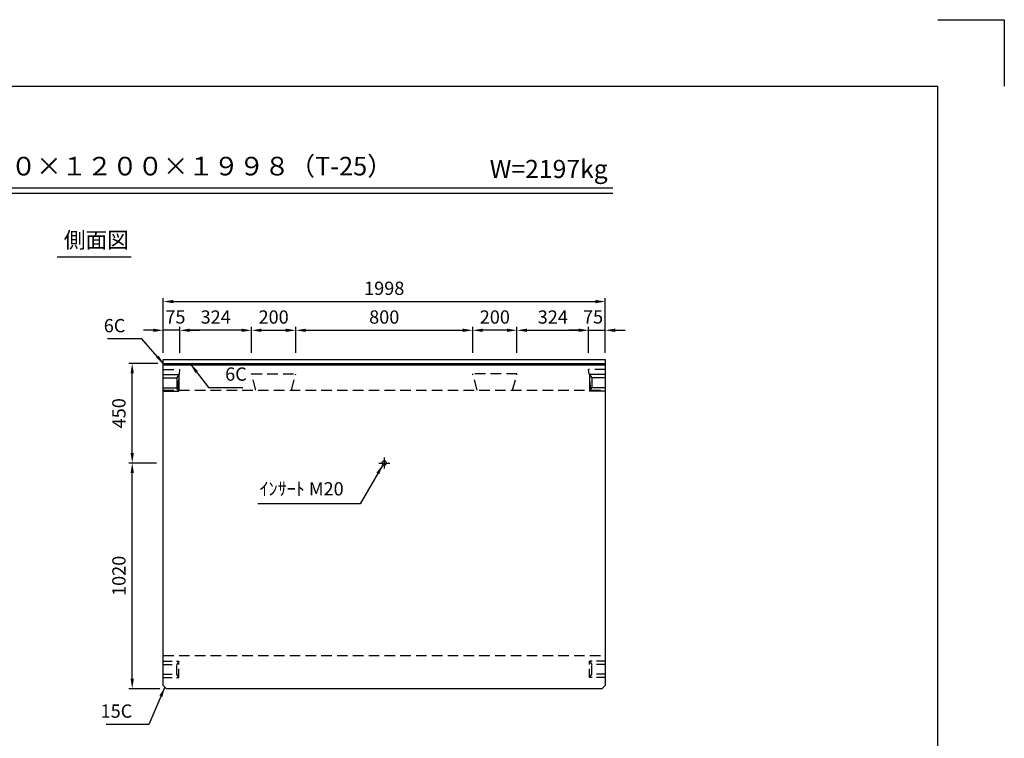
# Model space of a CAD drawing. Extents: x 0 to 8910, y 0 to 6300.
# Drawn here: x 4459 to 8910, y 3052 to 6300 of the extents above; entities that cross this region are included whole.
import ezdxf
from ezdxf.enums import TextEntityAlignment as Align

# ---------------------------------------------------------------- set-up
doc = ezdxf.new("R2010")
doc.units = 0
doc.header["$LTSCALE"] = 0.5
doc.linetypes.add('CENTER2', pattern=[28.575, 19.05, -3.175, 3.175, -3.175])
doc.linetypes.add('HIDDEN2', pattern=[4.7625, 3.175, -1.5875])
doc.layers.get('0').update_dxf_attribs({"linetype": 'CONTINUOUS'})
doc.layers.get('DEFPOINTS').update_dxf_attribs({"linetype": 'CONTINUOUS'})
doc.layers.add('寸法引出', color=2, linetype='CONTINUOUS')
doc.layers.add('枠', color=3, linetype='CONTINUOUS')
doc.styles.add('SANWA', font='MSMINCHO.TTF')
doc.dimstyles.new('SANWA', dxfattribs={"dimtxt": 2.5, "dimasz": 2.5, "dimexe": 1, "dimexo": 1, "dimgap": 0, "dimtad": 1, "dimdec": 4, "dimdsep": 46, "dimtxsty": 'SANWA', "dimcen": 0, "dimclrd": 2, "dimclre": 2, "dimclrt": 2, "dimadec": 0, "dimazin": 0, "dimtfac": 1, "dimtdec": 4, "dimtix": 1, "dimtmove": 0, "dimatfit": 3, "dimfxl": 1, "dimtolj": 1, "dimtzin": 0, "dimarcsym": 0})

# ---------------------------------------------------------------- blocks, each defined once
blk = doc.blocks.new('*D252')
at = {"layer": 'DEFPOINTS', "color": 0, "ltscale": 30}
for p in [(7105.9, 5025.9), (5107.9, 4764), (7105.9, 4764)]:
    blk.add_point(p, dxfattribs=at)
at = {"layer": '寸法引出', "lineweight": -2, "ltscale": 30}
for p, q in [((5107.9, 4794), (5107.9, 5040.9)), ((7105.9, 4794), (7105.9, 5040.9)), ((5152.9, 5025.9), (7060.9, 5025.9))]:
    blk.add_line(p, q, dxfattribs=at)
at = {"layer": '寸法引出', "ltscale": 30}
for points in [[(5152.9, 5033.4), (5152.9, 5018.4), (5107.9, 5025.9)], [(7060.9, 5033.4), (7060.9, 5018.4), (7105.9, 5025.9)]]:
    blk.add_solid(points, dxfattribs=at)
at = {"layer": '寸法引出', "ltscale": 30, "insert": (6106.9, 5085.9), "char_height": 60, "attachment_point": 5, "style": 'SANWA'}
blk.add_mtext('\\A1;1998', dxfattribs=at)
blk = doc.blocks.new('*D179')
at = {"layer": 'DEFPOINTS', "color": 0, "ltscale": 30}
for p in [(5706.9, 4896), (5506.9, 4764), (5706.9, 4764)]:
    blk.add_point(p, dxfattribs=at)
at = {"layer": '寸法引出', "lineweight": -2, "ltscale": 30}
for p, q in [((5506.9, 4794), (5506.9, 4911)), ((5706.9, 4794), (5706.9, 4911)), ((5551.9, 4896), (5661.9, 4896))]:
    blk.add_line(p, q, dxfattribs=at)
at = {"layer": '寸法引出', "ltscale": 30}
for points in [[(5551.9, 4903.5), (5551.9, 4888.5), (5506.9, 4896)], [(5661.9, 4903.5), (5661.9, 4888.5), (5706.9, 4896)]]:
    blk.add_solid(points, dxfattribs=at)
at = {"layer": '寸法引出', "ltscale": 30, "insert": (5606.9, 4956), "char_height": 60, "attachment_point": 5, "style": 'SANWA'}
blk.add_mtext('\\A1;200', dxfattribs=at)
blk = doc.blocks.new('*D180')
at = {"layer": 'DEFPOINTS', "color": 0, "ltscale": 30}
for p in [(6506.9, 4896), (5706.9, 4764), (6506.9, 4764)]:
    blk.add_point(p, dxfattribs=at)
at = {"layer": '寸法引出', "lineweight": -2, "ltscale": 30}
for p, q in [((5706.9, 4794), (5706.9, 4911)), ((6506.9, 4794), (6506.9, 4911)), ((5751.9, 4896), (6461.9, 4896))]:
    blk.add_line(p, q, dxfattribs=at)
at = {"layer": '寸法引出', "ltscale": 30}
for points in [[(5751.9, 4903.5), (5751.9, 4888.5), (5706.9, 4896)], [(6461.9, 4903.5), (6461.9, 4888.5), (6506.9, 4896)]]:
    blk.add_solid(points, dxfattribs=at)
at = {"layer": '寸法引出', "ltscale": 30, "insert": (6106.9, 4956), "char_height": 60, "attachment_point": 5, "style": 'SANWA'}
blk.add_mtext('\\A1;800', dxfattribs=at)
blk = doc.blocks.new('*D175')
at = {"layer": 'DEFPOINTS', "color": 0, "ltscale": 30}
for p in [(4967.6, 4296), (5107.9, 4296), (5122.9, 3276)]:
    blk.add_point(p, dxfattribs=at)
at = {"layer": '寸法引出', "lineweight": -2, "ltscale": 30}
for p, q in [((5077.9, 4296), (4952.6, 4296)), ((4967.6, 3321), (4967.6, 4251)), ((5092.9, 3276), (4952.6, 3276))]:
    blk.add_line(p, q, dxfattribs=at)
at = {"layer": '寸法引出', "ltscale": 30}
for points in [[(4960.1, 4251), (4975.1, 4251), (4967.6, 4296)], [(4960.1, 3321), (4975.1, 3321), (4967.6, 3276)]]:
    blk.add_solid(points, dxfattribs=at)
at = {"layer": '寸法引出', "ltscale": 30, "insert": (4907.6, 3786), "char_height": 60, "attachment_point": 5, "rotation": 90, "style": 'SANWA'}
blk.add_mtext('\\A1;1020', dxfattribs=at)
blk = doc.blocks.new('*D176')
at = {"layer": 'DEFPOINTS', "color": 0, "ltscale": 30}
for p in [(4967.6, 4746), (5113.9, 4746), (5107.9, 4296)]:
    blk.add_point(p, dxfattribs=at)
at = {"layer": '寸法引出', "lineweight": -2, "ltscale": 30}
for p, q in [((5083.9, 4746), (4952.6, 4746)), ((4967.6, 4341), (4967.6, 4701)), ((5077.9, 4296), (4952.6, 4296))]:
    blk.add_line(p, q, dxfattribs=at)
at = {"layer": '寸法引出', "ltscale": 30}
for points in [[(4960.1, 4701), (4975.1, 4701), (4967.6, 4746)], [(4960.1, 4341), (4975.1, 4341), (4967.6, 4296)]]:
    blk.add_solid(points, dxfattribs=at)
at = {"layer": '寸法引出', "ltscale": 30, "insert": (4907.6, 4521), "char_height": 60, "attachment_point": 5, "rotation": 90, "style": 'SANWA'}
blk.add_mtext('\\A1;450', dxfattribs=at)
blk = doc.blocks.new('*D177')
at = {"layer": 'DEFPOINTS', "color": 0, "ltscale": 30}
for p in [(5182.9, 4896), (5182.9, 4764), (5506.9, 4764)]:
    blk.add_point(p, dxfattribs=at)
at = {"layer": '寸法引出', "lineweight": -2, "ltscale": 30}
for p, q in [((5182.9, 4794), (5182.9, 4911)), ((5506.9, 4794), (5506.9, 4911)), ((5461.9, 4896), (5227.9, 4896))]:
    blk.add_line(p, q, dxfattribs=at)
at = {"layer": '寸法引出', "ltscale": 30}
for points in [[(5227.9, 4903.5), (5227.9, 4888.5), (5182.9, 4896)], [(5461.9, 4903.5), (5461.9, 4888.5), (5506.9, 4896)]]:
    blk.add_solid(points, dxfattribs=at)
at = {"layer": '寸法引出', "ltscale": 30, "insert": (5344.9, 4956), "char_height": 60, "attachment_point": 5, "style": 'SANWA'}
blk.add_mtext('\\A1;324', dxfattribs=at)
blk = doc.blocks.new('*D178')
at = {"layer": 'DEFPOINTS', "color": 0, "ltscale": 30}
for p in [(5107.9, 4896), (5107.9, 4764), (5182.9, 4764)]:
    blk.add_point(p, dxfattribs=at)
at = {"layer": '寸法引出', "lineweight": -2, "ltscale": 30}
for p, q in [((5107.9, 4794), (5107.9, 4911)), ((5182.9, 4794), (5182.9, 4911)), ((5062.9, 4896), (5017.9, 4896)), ((5182.9, 4896), (5107.9, 4896)), ((5227.9, 4896), (5272.9, 4896))]:
    blk.add_line(p, q, dxfattribs=at)
at = {"layer": '寸法引出', "ltscale": 30}
for points in [[(5062.9, 4903.5), (5062.9, 4888.5), (5107.9, 4896)], [(5227.9, 4903.5), (5227.9, 4888.5), (5182.9, 4896)]]:
    blk.add_solid(points, dxfattribs=at)
at = {"layer": '寸法引出', "ltscale": 30, "insert": (5163, 4956.5), "char_height": 60, "attachment_point": 5, "style": 'SANWA'}
blk.add_mtext('\\A1;75', dxfattribs=at)
blk = doc.blocks.new('*D336')
at = {"layer": 'DEFPOINTS', "color": 0, "ltscale": 30}
for p in [(6506.9, 4896), (6506.9, 4764), (6706.9, 4764)]:
    blk.add_point(p, dxfattribs=at)
at = {"layer": '寸法引出', "lineweight": -2, "ltscale": 30}
for p, q in [((6506.9, 4794), (6506.9, 4911)), ((6706.9, 4794), (6706.9, 4911)), ((6661.9, 4896), (6551.9, 4896))]:
    blk.add_line(p, q, dxfattribs=at)
at = {"layer": '寸法引出', "ltscale": 30}
for points in [[(6551.9, 4903.5), (6551.9, 4888.5), (6506.9, 4896)], [(6661.9, 4903.5), (6661.9, 4888.5), (6706.9, 4896)]]:
    blk.add_solid(points, dxfattribs=at)
at = {"layer": '寸法引出', "ltscale": 30, "insert": (6606.9, 4956), "char_height": 60, "attachment_point": 5, "style": 'SANWA'}
blk.add_mtext('\\A1;200', dxfattribs=at)
blk = doc.blocks.new('*D337')
at = {"layer": 'DEFPOINTS', "color": 0, "ltscale": 30}
for p in [(7030.9, 4896), (6706.9, 4764), (7030.9, 4764)]:
    blk.add_point(p, dxfattribs=at)
at = {"layer": '寸法引出', "lineweight": -2, "ltscale": 30}
for p, q in [((6706.9, 4794), (6706.9, 4911)), ((7030.9, 4794), (7030.9, 4911)), ((6751.9, 4896), (6985.9, 4896))]:
    blk.add_line(p, q, dxfattribs=at)
at = {"layer": '寸法引出', "ltscale": 30}
for points in [[(6751.9, 4903.5), (6751.9, 4888.5), (6706.9, 4896)], [(6985.9, 4903.5), (6985.9, 4888.5), (7030.9, 4896)]]:
    blk.add_solid(points, dxfattribs=at)
at = {"layer": '寸法引出', "ltscale": 30, "insert": (6868.9, 4956), "char_height": 60, "attachment_point": 5, "style": 'SANWA'}
blk.add_mtext('\\A1;324', dxfattribs=at)
blk = doc.blocks.new('*D338')
at = {"layer": 'DEFPOINTS', "color": 0, "ltscale": 30}
for p in [(7105.9, 4896), (7030.9, 4764), (7105.9, 4764)]:
    blk.add_point(p, dxfattribs=at)
at = {"layer": '寸法引出', "lineweight": -2, "ltscale": 30}
for p, q in [((7030.9, 4794), (7030.9, 4911)), ((7105.9, 4794), (7105.9, 4911)), ((6985.9, 4896), (6940.9, 4896)), ((7030.9, 4896), (7105.9, 4896)), ((7150.9, 4896), (7195.9, 4896))]:
    blk.add_line(p, q, dxfattribs=at)
at = {"layer": '寸法引出', "ltscale": 30}
for points in [[(6985.9, 4903.5), (6985.9, 4888.5), (7030.9, 4896)], [(7150.9, 4903.5), (7150.9, 4888.5), (7105.9, 4896)]]:
    blk.add_solid(points, dxfattribs=at)
at = {"layer": '寸法引出', "ltscale": 30, "insert": (7050.9, 4956.5), "char_height": 60, "attachment_point": 5, "style": 'SANWA'}
blk.add_mtext('\\A1;75', dxfattribs=at)

msp = doc.modelspace()

# ---------------------------------------------------------------- linework, layer by layer
for p, q in [((8610, 6300), (8910, 6300)), ((8910, 6300), (8910, 6000)), ((2412.29328, 5539.56676), (7139.58465, 5539.56676)), ((2412.29328, 5515.56676), (7139.58465, 5515.56676)), ((4627.64673, 5227.37828), (4962.32366, 5227.37828))]:
    msp.add_line(p, q)
at = {"ltscale": 20}
for p, q in [((5107.94898, 4763.97579), (7105.94898, 4763.97579)), ((6081.94898, 4295.97579), (6131.94898, 4295.97579))]:
    msp.add_line(p, q, dxfattribs=at)
at = {"ltscale": 30}
for p, q in [((5107.94898, 3290.97579), (5107.94898, 4763.97579)), ((7105.94898, 4763.97579), (7105.94898, 3290.97579)), ((5113.94898, 4745.97579), (5107.94898, 4739.97579)), ((5107.94898, 4739.97579), (7105.94898, 4739.97579)), ((5113.94898, 4745.97579), (7099.94898, 4745.97579)), ((7099.94898, 4745.97579), (7105.94898, 4739.97579)), ((5107.94898, 3290.97579), (5122.94898, 3275.97579)), ((7090.94898, 3275.97579), (5122.94898, 3275.97579)), ((7090.94898, 3275.97579), (7105.94898, 3290.97579))]:
    msp.add_line(p, q, dxfattribs=at)
at = {"linetype": 'HIDDEN2', "ltscale": 30}
for p, q in [((5107.94898, 4718.22579), (5182.94898, 4718.22579)), ((5172.94898, 4625.97579), (5182.94898, 4718.22579)), ((7040.94898, 4625.97579), (7030.94898, 4718.22579)), ((7105.94898, 4718.22579), (7030.94898, 4718.22579)), ((5506.94898, 4699.22579), (5706.94898, 4699.22579)), ((5526.57625, 4625.97579), (5506.94898, 4699.22579)), ((5687.3217, 4625.97579), (5706.94898, 4699.22579)), ((6706.94898, 4699.22579), (6506.94898, 4699.22579)), ((6526.57625, 4625.97579), (6506.94898, 4699.22579)), ((6687.3217, 4625.97579), (6706.94898, 4699.22579)), ((5107.94898, 4625.97579), (7105.94898, 4625.97579)), ((5107.94898, 3425.97579), (7105.94898, 3425.97579))]:
    msp.add_line(p, q, dxfattribs=at)
at = {"ltscale": 25}
for p, q in [((5107.94898, 4695.97579), (5178.94898, 4695.97579)), ((5107.94898, 4680.97579), (5168.94898, 4680.97579)), ((5178.94898, 4695.97579), (5168.94898, 4680.97579)), ((5168.94898, 4680.97579), (5168.94898, 4635.97579)), ((5178.94898, 4695.97579), (5178.94898, 4620.97579)), ((7034.94898, 4695.97579), (7034.94898, 4620.97579)), ((7034.94898, 4695.97579), (7044.94898, 4680.97579)), ((7105.94898, 4695.97579), (7034.94898, 4695.97579)), ((7044.94898, 4680.97579), (7044.94898, 4635.97579)), ((7105.94898, 4680.97579), (7044.94898, 4680.97579)), ((5107.94898, 4635.97579), (5168.94898, 4635.97579)), ((5178.94898, 4620.97579), (5168.94898, 4635.97579)), ((7034.94898, 4620.97579), (7044.94898, 4635.97579)), ((7105.94898, 4635.97579), (7044.94898, 4635.97579)), ((5107.94898, 4620.97579), (5178.94898, 4620.97579)), ((7105.94898, 4620.97579), (7034.94898, 4620.97579))]:
    msp.add_line(p, q, dxfattribs=at)
at = {"linetype": 'CENTER2', "ltscale": 30}
msp.add_line((6106.94898, 4320.97579), (6106.94898, 4270.97579), dxfattribs=at)
at = {"linetype": 'HIDDEN2', "ltscale": 25}
for p, q in [((5107.94898, 3400.97579), (5178.94898, 3400.97579)), ((5107.94898, 3385.97579), (5168.94898, 3385.97579)), ((5178.94898, 3400.97579), (5168.94898, 3385.97579)), ((5168.94898, 3340.97579), (5168.94898, 3385.97579)), ((5178.94898, 3325.97579), (5178.94898, 3400.97579)), ((7105.94898, 3400.97579), (7034.94898, 3400.97579)), ((7034.94898, 3400.97579), (7044.94898, 3385.97579)), ((7034.94898, 3325.97579), (7034.94898, 3400.97579)), ((7105.94898, 3385.97579), (7044.94898, 3385.97579)), ((7044.94898, 3340.97579), (7044.94898, 3385.97579)), ((5107.94898, 3340.97579), (5168.94898, 3340.97579)), ((5178.94898, 3325.97579), (5168.94898, 3340.97579)), ((7034.94898, 3325.97579), (7044.94898, 3340.97579)), ((7105.94898, 3340.97579), (7044.94898, 3340.97579)), ((5107.94898, 3325.97579), (5178.94898, 3325.97579)), ((7105.94898, 3325.97579), (7034.94898, 3325.97579))]:
    msp.add_line(p, q, dxfattribs=at)
at = {"ltscale": 20}
msp.add_circle((6106.94898, 4295.97579), 10, dxfattribs=at)
at = {"layer": '枠'}
for p in [(750, 6000), (8610, 300)]:
    msp.add_line(p, (8610, 6000), dxfattribs=at)

# ---------------------------------------------------------------- texts
at = {"style": 'SANWA'}
for s, height, p in [('バリアフリー側溝 ＳＡ-４Ｈ１ ６００×１２００×１９９８（T-25）', 84, (4376.81048, 5627.10474)), ('W=2197kg', 82, (6850.32077, 5614.67281)), ('側面図', 72, (4805.50515, 5294.67332))]:
    msp.add_text(s, height=height, dxfattribs=at).set_placement(p, align=Align.MIDDLE)
at = {"layer": '寸法引出', "ltscale": 30, "char_height": 60, "style": 'SANWA'}
for s, insert, attachment_point in [('\\A1;6C', (4936.72931, 4917.00942), 6), ('\\A1;6C', (5387.72481, 4697.99593), 4), ('\\A1;ｲﾝｻｰﾄ M20', (5923.49736, 4179.32873), 6), ('\\A1;15C', (4967.87673, 3174.64801), 6)]:
    msp.add_mtext(s, dxfattribs=dict(at, insert=insert, attachment_point=attachment_point))

# ---------------------------------------------------------------- dimensions: what is measured, and where the dimension line sits
at = {"layer": '寸法引出', "ltscale": 30}
for base, p1, p2, override, picture, middle in [((7105.94898, 5025.92575), (5107.94898, 4763.97579), (7105.94898, 4763.97579), {"dimscale": 30, "dimtxt": 2, "dimasz": 1.5, "dimexe": 0.5, "dimgap": 1, "dimclrd": 256, "dimclre": 256, "dimclrt": 256}, '*D252', (6106.94898, 5085.92575)), ((5182.94898, 4896.01631), (5506.94898, 4763.97579), (5182.94898, 4763.97579), {"dimscale": 30, "dimtxt": 2, "dimasz": 1.5, "dimexe": 0.5, "dimgap": 1, "dimclrd": 256, "dimclre": 256, "dimclrt": 256, "dimtmove": 1}, '*D177', (5344.94898, 4956.01631)), ((5706.94898, 4896.01631), (5506.94898, 4763.97579), (5706.94898, 4763.97579), {"dimscale": 30, "dimtxt": 2, "dimasz": 1.5, "dimexe": 0.5, "dimgap": 1, "dimclrd": 256, "dimclre": 256, "dimclrt": 256, "dimtmove": 1}, '*D179', (5606.94898, 4956.01631)), ((6506.94898, 4896.01631), (5706.94898, 4763.97579), (6506.94898, 4763.97579), {"dimscale": 30, "dimtxt": 2, "dimasz": 1.5, "dimexe": 0.5, "dimgap": 1, "dimclrd": 256, "dimclre": 256, "dimclrt": 256, "dimtmove": 1}, '*D180', (6106.94898, 4956.01631))]:
    dim = msp.add_linear_dim(base=base, p1=p1, p2=p2, dimstyle='SANWA', override=override, dxfattribs=at)
    dim.commit()
    dim.dimension.update_dxf_attribs({"geometry": picture, "text_midpoint": middle})
dim = msp.add_linear_dim(base=(5107.94898, 4896.01631), p1=(5182.94898, 4763.97579), p2=(5107.94898, 4763.97579), dimstyle='SANWA', override={"dimscale": 30, "dimtxt": 2, "dimasz": 1.5, "dimexe": 0.5, "dimgap": 1, "dimclrd": 256, "dimclre": 256, "dimclrt": 256, "dimtmove": 1}, dxfattribs=at)
dim.commit()
dim.dimension.update_dxf_attribs({"geometry": '*D178', "text_midpoint": (5163.02135, 4896.54433), "dimtype": 160})
for base, p1, p2, angle, override, picture, middle in [((6506.94898, 4896.01631), (6706.94898, 4763.97579), (6506.94898, 4763.97579), 180, {"dimscale": 30, "dimtxt": 2, "dimasz": 1.5, "dimexe": 0.5, "dimgap": 1, "dimclrd": 256, "dimclre": 256, "dimclrt": 256, "dimtmove": 1}, '*D336', (6606.94898, 4956.01631)), ((7030.94898, 4896.01631), (6706.94898, 4763.97579), (7030.94898, 4763.97579), 180, {"dimscale": 30, "dimtxt": 2, "dimasz": 1.5, "dimexe": 0.5, "dimgap": 1, "dimclrd": 256, "dimclre": 256, "dimclrt": 256, "dimtmove": 1}, '*D337', (6868.94898, 4956.01631)), ((4967.61744, 4745.97579), (5107.94898, 4295.97579), (5113.94898, 4745.97579), 90, {"dimscale": 30, "dimtxt": 2, "dimasz": 1.5, "dimexe": 0.5, "dimgap": 1, "dimclrd": 256, "dimclre": 256, "dimclrt": 256, "dimtmove": 1}, '*D176', (4907.61744, 4520.97579)), ((4967.61744, 4295.97579), (5122.94898, 3275.97579), (5107.94898, 4295.97579), 90, {"dimscale": 30, "dimtxt": 2, "dimasz": 1.5, "dimexe": 0.5, "dimgap": 1, "dimclrd": 256, "dimclre": 256, "dimclrt": 256}, '*D175', (4907.61744, 3785.97579))]:
    dim = msp.add_linear_dim(base=base, p1=p1, p2=p2, angle=angle, dimstyle='SANWA', override=override, dxfattribs=at)
    dim.commit()
    dim.dimension.update_dxf_attribs({"geometry": picture, "text_midpoint": middle})
dim = msp.add_linear_dim(base=(7105.94898, 4896.01631), p1=(7030.94898, 4763.97579), p2=(7105.94898, 4763.97579), angle=180, dimstyle='SANWA', override={"dimscale": 30, "dimtxt": 2, "dimasz": 1.5, "dimexe": 0.5, "dimgap": 1, "dimclrd": 256, "dimclre": 256, "dimclrt": 256, "dimtmove": 1}, dxfattribs=at)
dim.commit()
dim.dimension.update_dxf_attribs({"geometry": '*D338', "text_midpoint": (7050.8766, 4896.54433), "dimtype": 160})

# ---------------------------------------------------------------- leaders
at = {"layer": '寸法引出', "ltscale": 30, "annotation_type": 0, "has_hookline": 1}
for points, hookline_direction, text_width in [([(5110.94898, 4742.97579), (5011.72931, 4857.00942), (4966.72931, 4857.00942)], 1, 80.57143), ([(5231.39931, 4742.97579), (5312.72481, 4637.99593), (5357.72481, 4637.99593)], 0, 80.57143), ([(6100.71528, 4288.15652), (5998.49736, 4112.12873), (5953.49736, 4112.12873)], 1, 387.42857), ([(5115.44898, 3283.47579), (5042.87673, 3114.64801), (4997.87673, 3114.64801)], 1, 118.62857)]:
    msp.add_leader(points, dimstyle='SANWA', override={"dimscale": 30, "dimtxt": 2, "dimasz": 1.5, "dimexe": 0.5, "dimgap": 1, "dimclrd": 256, "dimclre": 256, "dimclrt": 256}, dxfattribs=dict(at, hookline_direction=hookline_direction, text_width=text_width))

doc.saveas('drawing.dxf')
